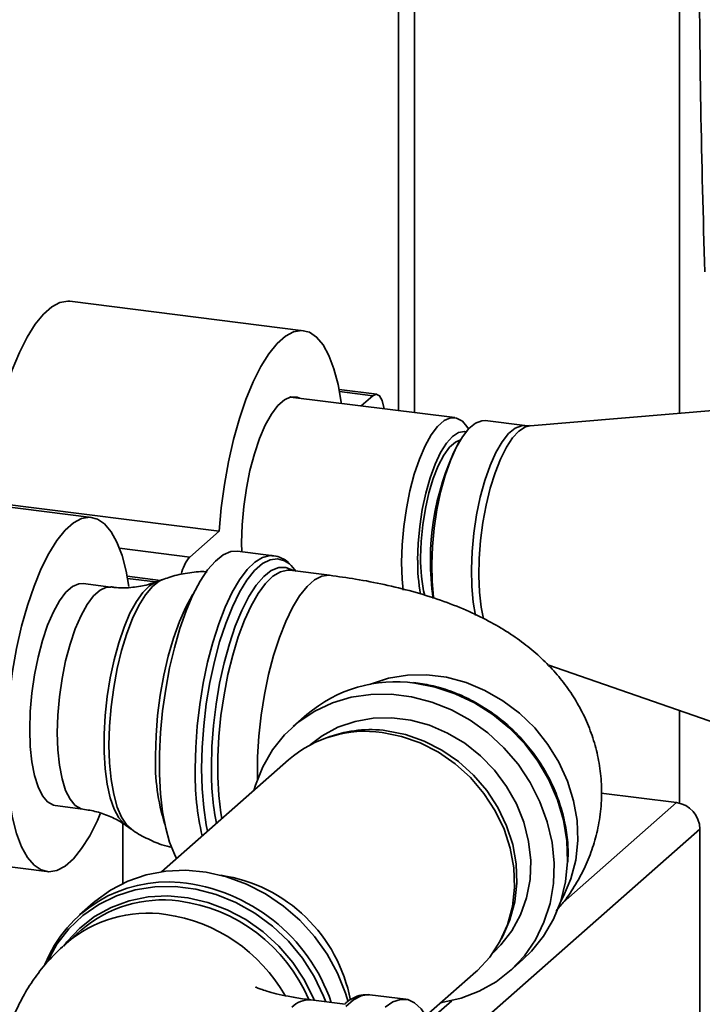
# Paper-space layout 'Blatt1' of a CAD drawing. Units: millimetres. Extents: x 0 to 5940, y 0 to 4200.
# Drawn here: x 4713 to 4795, y 1504 to 1623 of the extents above; entities that cross this region are included whole.
import ezdxf

# ---------------------------------------------------------------- set-up
doc = ezdxf.new("R2010")
doc.units = ezdxf.units.MM
doc.header["$LTSCALE"] = 10

psp = doc.layouts.new('Blatt1')

# ---------------------------------------------------------------- linework, layer by layer
at = {"color": 7, "linetype": 'Continuous', "lineweight": 35}
for p, q in [((4758.64, 2007.18), (4758.64, 1575.73)), ((4760.58, 1575.48), (4760.58, 2005.55)), ((4792.38, 1575.41), (4792.38, 1992.64)), ((4747.23, 1585.33), (4719.17, 1588.87)), ((4756.04, 1577.71), (4751.5, 1578.28)), ((4755.54, 1577.51), (4751.55, 1578.01)), ((4765.4, 1574.88), (4745.68, 1577.36)), ((4755.54, 1577.51), (4754.16, 1576.29)), ((4796.89, 1575.79), (4774.44, 1573.9)), ((4773.83, 1573.92), (4769.06, 1574.52)), ((4767.05, 1573.53), (4766.85, 1573.83)), ((4765.98, 1572.07), (4765.68, 1571.55)), ((4721.78, 1562.88), (4693.71, 1566.42)), ((4737.1, 1561.25), (4709.04, 1564.78)), ((4737.1, 1561.25), (4733.57, 1558.13)), ((4733.57, 1558.13), (4725.12, 1559.19)), ((4743.61, 1558.29), (4739.32, 1558.83)), ((4743.48, 1558.3), (4743.61, 1558.29)), ((4750.36, 1555.93), (4745.6, 1556.53)), ((4730.05, 1555.32), (4726.04, 1555.83)), ((4729.47, 1555.14), (4726.09, 1555.56)), ((4730.31, 1555.42), (4729.54, 1555.13)), ((4724.1, 1554.52), (4720.78, 1554.94)), ((4776.56, 1545.18), (4805.16, 1535.23)), ((4760.73, 1543.01), (4760.44, 1543.04)), ((4747.62, 1539.18), (4746, 1537.75)), ((4792.38, 1528.54), (4792.38, 1539.68)), ((4750.41, 1536.54), (4749.78, 1536.31)), ((4745.44, 1533.76), (4730.18, 1520.3)), ((4792.03, 1528.61), (4782.99, 1529.75)), ((4717.41, 1528.25), (4720.74, 1527.84)), ((4778.42, 1516.61), (4792.03, 1528.61)), ((4725.52, 1526.12), (4725.52, 1518.9)), ((4725.86, 1525.9), (4726.53, 1525.43)), ((4767.5, 1501.32), (4794.84, 1525.43)), ((4794.84, 1497.88), (4794.84, 1525.43)), ((4688.35, 1523.85), (4716.41, 1520.32)), ((4721.96, 1516.55), (4720.34, 1515.12)), ((4720.5, 1513.27), (4718.71, 1511.68)), ((4771.01, 1512.24), (4771.31, 1512.84)), ((4771.96, 1508.31), (4773.58, 1509.74)), ((4761.93, 1502.96), (4767.93, 1508.26)), ((4759.5, 1504.97), (4755.21, 1505.51)), ((4752.25, 1504.38), (4748.09, 1504.9)), ((4762.25, 1502.34), (4765.03, 1504.8))]:
    psp.add_line(p, q, dxfattribs=at)
at = {"color": 7, "linetype": 'Continuous', "lineweight": 35, "flags": 128}
for points in [[(4719.17, 1588.87), (4718.94, 1588.88), (4717.98, 1588.73), (4716.99, 1588.2), (4715.99, 1587.32), (4715, 1586.1), (4714.04, 1584.56), (4713.12, 1582.72), (4712.25, 1580.62), (4711.46, 1578.29), (4710.76, 1575.78), (4710.16, 1573.13), (4709.66, 1570.38), (4709.29, 1567.58), (4709.04, 1564.78)], [(4751.77, 1576.59), (4751.75, 1576.75), (4751.38, 1578.88), (4750.88, 1580.76), (4750.28, 1582.35), (4749.58, 1583.62), (4748.79, 1584.56), (4747.93, 1585.14), (4747, 1585.35), (4746.04, 1585.19), (4745.05, 1584.67), (4744.05, 1583.79), (4743.06, 1582.56), (4742.1, 1581.02), (4741.18, 1579.18), (4740.31, 1577.08), (4739.53, 1574.76), (4738.82, 1572.25), (4738.22, 1569.59), (4737.73, 1566.84), (4737.35, 1564.05), (4737.1, 1561.25)], [(4756.9, 1575.95), (4756.88, 1576.09), (4756.68, 1576.96), (4756.37, 1577.52), (4755.97, 1577.71), (4755.54, 1577.51)], [(4746.76, 1577.23), (4746.46, 1577.35), (4745.72, 1577.37), (4744.94, 1577.03), (4744.16, 1576.34), (4743.38, 1575.31), (4742.64, 1573.98), (4741.95, 1572.37), (4741.33, 1570.54), (4740.8, 1568.53), (4740.37, 1566.4), (4740.05, 1564.2), (4739.86, 1562), (4739.8, 1559.85), (4739.81, 1558.77)], [(4759.01, 1557.47), (4759.07, 1559.6), (4759.26, 1561.78), (4759.58, 1563.96), (4760, 1566.08), (4760.53, 1568.07), (4761.15, 1569.89), (4761.83, 1571.49), (4762.57, 1572.81), (4763.34, 1573.83), (4764.12, 1574.52), (4764.89, 1574.86), (4765.62, 1574.83), (4766.31, 1574.45), (4766.85, 1573.83)], [(4762.87, 1553.16), (4762.85, 1553.32), (4762.67, 1555.2), (4762.63, 1557.25), (4762.71, 1559.41), (4762.92, 1561.61), (4763.25, 1563.8), (4763.69, 1565.92), (4764.24, 1567.91), (4764.87, 1569.72), (4765.56, 1571.29), (4766.31, 1572.59), (4767.09, 1573.57), (4767.87, 1574.22), (4768.65, 1574.51), (4769.06, 1574.52)], [(4760.94, 1557.76), (4761, 1559.76), (4761.19, 1561.8), (4761.5, 1563.84), (4761.92, 1565.81), (4762.44, 1567.64), (4763.04, 1569.28), (4763.7, 1570.69), (4764.4, 1571.82), (4765.13, 1572.63), (4765.86, 1573.1), (4766.56, 1573.22), (4766.75, 1573.19)], [(4773.83, 1573.92), (4773.41, 1573.91), (4772.64, 1573.62), (4771.86, 1572.97), (4771.08, 1571.99), (4770.33, 1570.69), (4769.63, 1569.12), (4769, 1567.31), (4768.46, 1565.32), (4768.01, 1563.2), (4767.68, 1561.01), (4767.47, 1558.81), (4767.39, 1556.65), (4767.44, 1554.6), (4767.62, 1552.72), (4767.9, 1551.1)], [(4774.44, 1573.9), (4773.88, 1573.76), (4773.11, 1573.27), (4772.35, 1572.45), (4771.6, 1571.32), (4770.88, 1569.91), (4770.23, 1568.25), (4769.64, 1566.39), (4769.15, 1564.38), (4768.76, 1562.26), (4768.48, 1560.1), (4768.31, 1557.95), (4768.27, 1555.86), (4768.36, 1553.89), (4768.57, 1552.09), (4768.84, 1550.71)], [(4761.29, 1558.07), (4761.36, 1560.01), (4761.55, 1562), (4761.87, 1563.96), (4762.3, 1565.85), (4762.82, 1567.58), (4763.42, 1569.1), (4764.08, 1570.37), (4764.78, 1571.33), (4765.48, 1571.95), (4766.07, 1572.2)], [(4726.26, 1554.57), (4725.92, 1556.43), (4725.43, 1558.31), (4724.82, 1559.9), (4724.12, 1561.17), (4723.33, 1562.11), (4722.47, 1562.69), (4721.55, 1562.9), (4720.58, 1562.74), (4719.6, 1562.22), (4718.6, 1561.34), (4717.61, 1560.12), (4716.64, 1558.57), (4715.72, 1556.73), (4714.86, 1554.63), (4714.07, 1552.31), (4713.37, 1549.8), (4712.76, 1547.14), (4712.27, 1544.39), (4711.9, 1541.6), (4711.65, 1538.8)], [(4739.32, 1558.83), (4738.48, 1558.78), (4737.56, 1558.38), (4736.64, 1557.65), (4735.71, 1556.59), (4734.81, 1555.22), (4733.95, 1553.57), (4733.14, 1551.66), (4732.39, 1549.54), (4731.72, 1547.23), (4731.15, 1544.79), (4730.68, 1542.24), (4730.31, 1539.65), (4730.07, 1537.05), (4729.95, 1534.49), (4729.95, 1532.02), (4730.07, 1529.68), (4730.31, 1527.51), (4730.68, 1525.55), (4731.15, 1523.84), (4731.72, 1522.41), (4731.99, 1521.9)], [(4734.22, 1532.7), (4734.28, 1535.22), (4734.47, 1537.81), (4734.77, 1540.41), (4735.19, 1542.98), (4735.71, 1545.48), (4736.33, 1547.86), (4737.04, 1550.08), (4737.82, 1552.1), (4738.66, 1553.89), (4739.55, 1555.4), (4740.46, 1556.62), (4741.39, 1557.52), (4742.31, 1558.08), (4743.21, 1558.3), (4743.48, 1558.3)], [(4745.56, 1557.29), (4744.96, 1557.69), (4744.11, 1557.93), (4743.21, 1557.81), (4742.29, 1557.33), (4741.35, 1556.51), (4740.43, 1555.35), (4739.53, 1553.89), (4738.68, 1552.15), (4737.88, 1550.15), (4737.15, 1547.94), (4736.52, 1545.56), (4735.98, 1543.06), (4735.55, 1540.47), (4735.24, 1537.85), (4735.05, 1535.25), (4734.98, 1532.71), (4735.05, 1530.28), (4735.24, 1528.01), (4735.55, 1525.95), (4735.71, 1525.18)], [(4736.16, 1532.88), (4736.23, 1535.36), (4736.42, 1537.89), (4736.73, 1540.44), (4737.15, 1542.96), (4737.69, 1545.39), (4738.32, 1547.69), (4739.03, 1549.81), (4739.82, 1551.72), (4740.66, 1553.37), (4741.54, 1554.73), (4742.45, 1555.78), (4743.36, 1556.5), (4744.25, 1556.87), (4745.11, 1556.88), (4745.93, 1556.54), (4746.02, 1556.47)], [(4745.6, 1556.53), (4745.32, 1556.54), (4744.45, 1556.35), (4743.56, 1555.82), (4742.67, 1554.95), (4741.79, 1553.76), (4740.94, 1552.27), (4740.13, 1550.52), (4739.39, 1548.53), (4738.73, 1546.35), (4738.15, 1544.02), (4737.68, 1541.58), (4737.31, 1539.08), (4737.07, 1536.57), (4736.94, 1534.1), (4736.94, 1531.71), (4737.07, 1529.46), (4737.31, 1527.39), (4737.43, 1526.7)], [(4746.34, 1556.39), (4745.76, 1557.1), (4745.56, 1557.29)], [(4759.19, 1554.14), (4759.07, 1555.45), (4759.01, 1557.47)], [(4723.86, 1535.53), (4723.93, 1537.79), (4724.12, 1540.12), (4724.43, 1542.45), (4724.85, 1544.72), (4725.38, 1546.9), (4726, 1548.92), (4726.7, 1550.74), (4727.46, 1552.31), (4728.26, 1553.6), (4729.08, 1554.59), (4729.91, 1555.23), (4730.3, 1555.42)], [(4750.36, 1555.93), (4750.29, 1555.94), (4749.43, 1555.83), (4748.54, 1555.39), (4747.65, 1554.6), (4746.76, 1553.48), (4745.9, 1552.07), (4745.09, 1550.38), (4744.33, 1548.45), (4743.64, 1546.31), (4743.04, 1544.01), (4742.54, 1541.59), (4742.15, 1539.11), (4741.88, 1536.6), (4741.72, 1534.11), (4741.69, 1531.7), (4741.69, 1531.44)], [(4720.78, 1554.94), (4720.26, 1554.92), (4719.49, 1554.58), (4718.7, 1553.89), (4717.93, 1552.86), (4717.19, 1551.53), (4716.49, 1549.92), (4715.88, 1548.09), (4715.34, 1546.08), (4714.91, 1543.95), (4714.6, 1541.75), (4714.41, 1539.55), (4714.34, 1537.4), (4714.41, 1535.37), (4714.6, 1533.51), (4714.91, 1531.87), (4715.34, 1530.5), (4715.88, 1529.43), (4716.49, 1528.69), (4717.19, 1528.3), (4717.41, 1528.25)], [(4720.73, 1527.84), (4720.51, 1527.88), (4719.82, 1528.27), (4719.2, 1529.01), (4718.66, 1530.08), (4718.23, 1531.46), (4717.92, 1533.1), (4717.73, 1534.96), (4717.66, 1536.99), (4717.73, 1539.13), (4717.92, 1541.33), (4718.23, 1543.53), (4718.66, 1545.66), (4719.2, 1547.67), (4719.82, 1549.5), (4720.51, 1551.11), (4721.25, 1552.44), (4722.02, 1553.47), (4722.81, 1554.16), (4723.58, 1554.5), (4724.1, 1554.52)], [(4729.54, 1555.13), (4728.75, 1554.68), (4727.94, 1553.88), (4727.15, 1552.77), (4726.38, 1551.37), (4725.67, 1549.71), (4725.03, 1547.83), (4724.47, 1545.78), (4724, 1543.61), (4723.64, 1541.35), (4723.4, 1539.08), (4723.27, 1536.84), (4723.27, 1534.68), (4723.4, 1532.65), (4723.64, 1530.81), (4724, 1529.19), (4724.47, 1527.84), (4725.03, 1526.78), (4725.67, 1526.04), (4725.86, 1525.9)], [(4734.08, 1553.84), (4733.91, 1553.58), (4733.09, 1552.11), (4732.32, 1550.37), (4731.61, 1548.39), (4730.98, 1546.23), (4730.45, 1543.93), (4730.02, 1541.53), (4729.71, 1539.09), (4729.53, 1536.66), (4729.46, 1534.29)], [(4778.13, 1516.75), (4778.46, 1517.36), (4779.35, 1519.46), (4779.92, 1521.7), (4780.17, 1524.04), (4780.08, 1526.44), (4779.67, 1528.84), (4778.94, 1531.19), (4777.91, 1533.47), (4776.58, 1535.61), (4775, 1537.58), (4773.19, 1539.34), (4771.18, 1540.86), (4769.02, 1542.1), (4766.75, 1543.04), (4764.4, 1543.67), (4762.04, 1543.97), (4759.7, 1543.93), (4757.42, 1543.56), (4755.26, 1542.86), (4755.14, 1542.82)], [(4773.58, 1509.74), (4774.62, 1510.75), (4776.07, 1512.56), (4777.25, 1514.58), (4778.13, 1516.77), (4778.7, 1519.1), (4778.95, 1521.53), (4778.87, 1524.01), (4778.46, 1526.5), (4777.73, 1528.95), (4776.7, 1531.33), (4775.38, 1533.58), (4773.8, 1535.66), (4771.98, 1537.55), (4769.96, 1539.2), (4767.77, 1540.59), (4765.45, 1541.7), (4763.05, 1542.49), (4760.6, 1542.96)], [(4763.74, 1504.56), (4763.83, 1504.58), (4766.15, 1505.09), (4768.33, 1505.93), (4770.36, 1507.08), (4772.18, 1508.51), (4773.76, 1510.19), (4775.08, 1512.11), (4776.11, 1514.22), (4776.84, 1516.49), (4777.24, 1518.88), (4777.33, 1521.34), (4777.08, 1523.83), (4776.51, 1526.31), (4775.63, 1528.72), (4774.45, 1531.04), (4773, 1533.21), (4771.29, 1535.2), (4769.37, 1536.98), (4767.26, 1538.5), (4765, 1539.75), (4762.64, 1540.7), (4760.21, 1541.34), (4757.75, 1541.65), (4755.32, 1541.62), (4752.96, 1541.27), (4750.7, 1540.59), (4748.59, 1539.6), (4746.67, 1538.31), (4744.96, 1536.74), (4743.51, 1534.94), (4742.33, 1532.92), (4741.45, 1530.72), (4741.25, 1530.06)], [(4748.03, 1535.55), (4749.47, 1536.64), (4751.37, 1537.66), (4753.42, 1538.37), (4755.6, 1538.76), (4757.84, 1538.81), (4760.11, 1538.52), (4762.36, 1537.91), (4764.53, 1536.97), (4766.59, 1535.74), (4768.48, 1534.24), (4770.17, 1532.5), (4771.63, 1530.56), (4772.81, 1528.46), (4773.7, 1526.24), (4774.27, 1523.95), (4774.52, 1521.65), (4774.44, 1519.37), (4774.03, 1517.17), (4773.29, 1515.1), (4772.25, 1513.19), (4770.93, 1511.5), (4770.03, 1510.61)], [(4767.93, 1508.26), (4768.13, 1508.44), (4769.61, 1510.05), (4770.82, 1511.9), (4771.73, 1513.93), (4772.32, 1516.12), (4772.57, 1518.42), (4772.49, 1520.77), (4772.07, 1523.12), (4771.32, 1525.43), (4770.26, 1527.64), (4768.9, 1529.72), (4767.29, 1531.61), (4765.46, 1533.27), (4763.43, 1534.67), (4761.26, 1535.78), (4759, 1536.57), (4756.68, 1537.03)], [(4757.21, 1537.25), (4759.49, 1536.8), (4761.72, 1536.01), (4763.86, 1534.92), (4765.85, 1533.54), (4767.66, 1531.91), (4769.24, 1530.05), (4770.57, 1528.01), (4771.62, 1525.83), (4772.36, 1523.56), (4772.77, 1521.24), (4772.86, 1518.93), (4772.61, 1516.67), (4772.03, 1514.51), (4771.31, 1512.84)], [(4726.52, 1525.44), (4726, 1525.91), (4725.38, 1526.84), (4724.85, 1528.08), (4724.43, 1529.61), (4724.12, 1531.39), (4723.93, 1533.38), (4723.86, 1535.53)], [(4711.65, 1531.26), (4711.9, 1528.9), (4712.27, 1526.76), (4712.76, 1524.88), (4713.37, 1523.29), (4714.07, 1522.02), (4714.86, 1521.09), (4715.72, 1520.51), (4716.64, 1520.3), (4717.61, 1520.46), (4718.6, 1520.98), (4719.6, 1521.86), (4720.58, 1523.08), (4721.55, 1524.63), (4722.47, 1526.46), (4722.81, 1527.25)], [(4752.59, 1504.68), (4752.28, 1505.71), (4751.32, 1508.11), (4750.07, 1510.39), (4748.55, 1512.53), (4746.79, 1514.47), (4744.82, 1516.18), (4742.67, 1517.64), (4740.38, 1518.82), (4737.99, 1519.69), (4735.55, 1520.24), (4733.1, 1520.47), (4730.68, 1520.36), (4728.34, 1519.93), (4726.12, 1519.17), (4724.05, 1518.1), (4722.18, 1516.74), (4721.96, 1516.55)], [(4749.92, 1504.67), (4749.65, 1505.35), (4748.52, 1507.7), (4747.09, 1509.91), (4745.41, 1511.94), (4743.49, 1513.76), (4741.39, 1515.31), (4739.12, 1516.59), (4736.75, 1517.56), (4734.3, 1518.21), (4731.83, 1518.52), (4729.39, 1518.49), (4727.01, 1518.12), (4724.75, 1517.41), (4722.64, 1516.38), (4720.72, 1515.05), (4719.04, 1513.45), (4717.62, 1511.6), (4716.56, 1509.69)], [(4718.43, 1511.36), (4718.81, 1511.86), (4720.35, 1513.52), (4722.14, 1514.91), (4724.13, 1516.02), (4726.29, 1516.81), (4728.58, 1517.27), (4730.94, 1517.39), (4733.34, 1517.17), (4735.73, 1516.62), (4738.07, 1515.74), (4740.3, 1514.55), (4742.38, 1513.08), (4744.27, 1511.35), (4745.94, 1509.39), (4747.35, 1507.26), (4748.48, 1504.97), (4748.54, 1504.84)], [(4755.21, 1505.51), (4755.03, 1505.53), (4754.14, 1505.39), (4753.22, 1504.91), (4752.3, 1504.1)], [(4762.42, 1501.96), (4762.04, 1502.76), (4761.35, 1503.82), (4760.58, 1504.54), (4759.76, 1504.93), (4758.88, 1504.96), (4757.97, 1504.66), (4757.05, 1504.01)]]:
    psp.add_lwpolyline(points, dxfattribs=at)
at = {"color": 7, "linetype": 'Continuous', "lineweight": 35}
for centre, radius, start, end in [((4793.64, 1557.75), 31.17, 153.7339, 188.506), ((4737.2, 1555.05), 4.76, 139.644, 167.9565), ((4782.82, 1557.5), 21.88, 179.3254, 190.1467), ((4779.84, 1557.75), 18.55, 179.0032, 193.2372), ((4758.28, 1526.77), 16.36, 81.8479, 130.6549), ((4754.66, 1523.04), 14.14, 81.7779, 130.7249), ((4755.28, 1522.84), 14.54, 82.3554, 109.5518), ((4754.08, 1533.4), 24.64, 177.9255, 197.4073), ((4768.26, 1532.15), 34.05, 179.0787, 192.8058), ((4769.22, 1532.42), 33.06, 179.1969, 191.0054), ((4791.56, 1525.37), 3.28, 1.0587, 81.7605), ((4734.55, 1501.46), 18.62, 10.466, 81.398), ((4730.85, 1503.24), 15.83, 84.3569, 158.0869), ((4730.26, 1497.66), 21.45, 18.8611, 84.2633), ((4730.32, 1501.89), 15.02, 82.7002, 130.7813), ((4729.65, 1497.15), 19.81, 23.2121, 82.5351), ((4728.55, 1500.24), 15.09, 81.8134, 130.7229), ((4727.85, 1495.59), 19.79, 29.7619, 81.7203), ((4747.91, 1502.04), 2.86, 86.3698, 136.7165)]:
    psp.add_arc(centre, radius, start, end, dxfattribs=at)
for points, knots in [([(4794.72, 1632.29), (4794.78, 1625.58), (4794.89, 1612.17), (4795.24, 1598.98), (4795.42, 1592.39)], [0, 0, 0, 0, 0.4998862, 1, 1, 1, 1]), ([(4774.41, 1573.92), (4774.34, 1573.91), (4774.16, 1573.87), (4773.96, 1573.92), (4773.83, 1573.95)], [0, 0, 0, 0, 0.375363, 1, 1, 1, 1]), ([(4745.42, 1557.45), (4745.42, 1557.45), (4745.18, 1557.71), (4744.6, 1558.01), (4743.91, 1558.3), (4743.51, 1558.28), (4743.42, 1558.28)], [0, 0, 0, 0, 0.001493, 0.451759, 0.880402, 1, 1, 1, 1]), ([(4735.66, 1556.35), (4735.49, 1556.36), (4734.61, 1556.41), (4733.05, 1556.18), (4731.42, 1555.84), (4730.53, 1555.48), (4730.27, 1555.37)], [0, 0, 0, 0, 0.096122, 0.478298, 0.848307, 1, 1, 1, 1]), ([(4777.59, 1515.62), (4777.91, 1515.99), (4778.76, 1516.96), (4779.94, 1518.74), (4781.1, 1520.9), (4782, 1523.18), (4782.65, 1525.62), (4783.02, 1528.17), (4783.06, 1530.8), (4782.78, 1533.35), (4782.22, 1535.8), (4781.38, 1538.13), (4780.3, 1540.32), (4779.01, 1542.36), (4777.51, 1544.25), (4775.81, 1546), (4773.92, 1547.61), (4771.8, 1549.11), (4769.41, 1550.5), (4766.71, 1551.8), (4763.68, 1552.98), (4760.4, 1554), (4756.99, 1554.83), (4753.65, 1555.48), (4751.41, 1555.78), (4750.36, 1555.93)], [0, 0, 0, 0, 0.02413, 0.064037, 0.103234, 0.141968, 0.180414, 0.222315, 0.263264, 0.303363, 0.342795, 0.381786, 0.420586, 0.459486, 0.498842, 0.539121, 0.580948, 0.625157, 0.672773, 0.724761, 0.781123, 0.839567, 0.896637, 0.951702, 1, 1, 1, 1]), ([(4729.47, 1555.14), (4729.1, 1555), (4728.18, 1554.67), (4726.47, 1554.43), (4725.02, 1554.38), (4724.24, 1554.53), (4724.1, 1554.55)], [0, 0, 0, 0, 0.238015, 0.580713, 0.928971, 1, 1, 1, 1]), ([(4778.98, 1521.5), (4779, 1522.08), (4779.04, 1523.44), (4778.77, 1525.61), (4778.21, 1527.97), (4777.37, 1530.28), (4776.25, 1532.49), (4774.88, 1534.57), (4773.27, 1536.49), (4771.47, 1538.22), (4769.49, 1539.72), (4767.36, 1540.98), (4765.12, 1541.97), (4762.9, 1542.67), (4761.42, 1542.9), (4760.73, 1543.01)], [0, 0, 0, 0, 0.058233, 0.137238, 0.216324, 0.295476, 0.374677, 0.453917, 0.533183, 0.61247, 0.691767, 0.771067, 0.85036, 0.929631, 1, 1, 1, 1]), ([(4720.73, 1527.82), (4721.29, 1527.73), (4722.46, 1527.55), (4724.08, 1526.93), (4725.23, 1526.35), (4725.71, 1525.98), (4725.79, 1525.92)], [0, 0, 0, 0, 0.296789, 0.624565, 0.935629, 1, 1, 1, 1]), ([(4726.46, 1525.48), (4726.5, 1525.46), (4727.06, 1525), (4728.33, 1524.33), (4729.96, 1523.58), (4731.04, 1523.31), (4731.45, 1523.21)], [0, 0, 0, 0, 0.0227172, 0.3959981, 0.7707683, 1, 1, 1, 1]), ([(4718.71, 1511.68), (4718.13, 1511.14), (4716.95, 1510.05), (4715.37, 1508.17), (4713.98, 1506.13), (4712.82, 1503.96), (4711.92, 1501.68), (4711.27, 1499.25), (4710.9, 1496.69), (4710.86, 1494.07), (4711.13, 1491.51), (4711.7, 1489.06), (4712.54, 1486.73), (4713.61, 1484.54), (4714.91, 1482.5), (4716.41, 1480.61), (4718.1, 1478.86), (4720, 1477.25), (4722.12, 1475.75), (4724.51, 1474.36), (4727.21, 1473.06), (4730.24, 1471.88), (4733.52, 1470.87), (4736.93, 1470.03), (4740.27, 1469.39), (4742.51, 1469.08), (4743.56, 1468.93)], [0, 0, 0, 0, 0.037807, 0.076597, 0.114358, 0.151448, 0.188099, 0.224478, 0.264127, 0.302874, 0.340817, 0.378129, 0.415023, 0.451738, 0.488546, 0.525786, 0.563899, 0.603478, 0.64531, 0.690366, 0.739559, 0.79289, 0.848193, 0.902194, 0.954299, 1, 1, 1, 1]), ([(4748.09, 1504.9), (4747.75, 1504.94), (4746.8, 1505.07), (4745.38, 1505.32), (4743.93, 1505.63), (4742.84, 1505.93), (4742.07, 1506.19), (4741.64, 1506.35), (4741.46, 1506.44), (4741.5, 1506.42), (4741.51, 1506.42)], [0, 0, 0, 0, 0.092744, 0.263549, 0.429222, 0.588107, 0.723681, 0.852799, 0.977328, 1, 1, 1, 1]), ([(4755.13, 1505.49), (4754.89, 1505.51), (4754.31, 1505.56), (4753.41, 1505.25), (4752.7, 1504.88), (4752.33, 1504.53), (4752.24, 1504.45)], [0, 0, 0, 0, 0.2426954, 0.5648412, 0.9011578, 1, 1, 1, 1])]:
    psp.add_open_spline(points, degree=3, knots=knots, dxfattribs=at)

doc.saveas('drawing.dxf')
